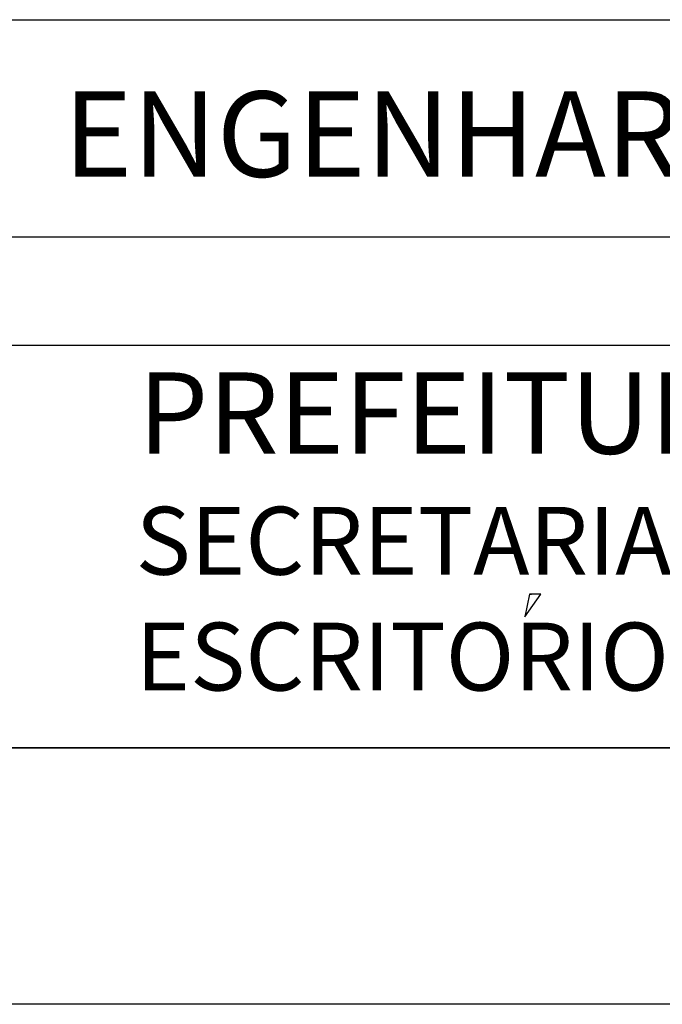
# Model space of a CAD drawing. Extents: x -219137 to -202317, y 78556 to 90863.
# Drawn here: x -205797 to -205296, y 78983 to 79751 of the extents above; entities that cross this region are included whole.
import ezdxf

# ---------------------------------------------------------------- set-up
doc = ezdxf.new("R2010")
doc.units = 0
doc.header["$LTSCALE"] = 200
doc.header["$MEASUREMENT"] = 0
doc.layers.get('0').update_dxf_attribs({"linetype": 'CONTINUOUS'})
doc.layers.add('FOR', color=7, linetype='CONTINUOUS')
doc.styles.add('ROMAND', font='ROMAND.shx')

msp = doc.modelspace()

# ---------------------------------------------------------------- linework, layer by layer
at = {"color": 4}
for p, q in [((-210119.6356, 79751.07754), (-202517.03304, 79751.07754)), ((-210119.6356, 79581.77811), (-202517.03304, 79581.77811)), ((-210119.6356, 79497.12839), (-202517.03304, 79497.12839))]:
    msp.add_line(p, q, dxfattribs=at)
at = {"color": 3}
for p, q in [((-205403.52261, 79285.45937), (-205391.06334, 79303.06235)), ((-205400.08559, 79303.06235), (-205403.52261, 79285.45937)), ((-205391.06334, 79303.06235), (-205400.08559, 79303.06235)), ((-205400.08559, 79303.06235), (-205398.36707, 79303.06235)), ((-205391.06334, 79303.06235), (-205391.06334, 79303.06235))]:
    msp.add_line(p, q, dxfattribs=at)
at = {"color": 6}
msp.add_line((-210119.6356, 79183.12013), (-202517.03455, 79183.12013), dxfattribs=at)
at = {"layer": 'FOR', "color": 7}
msp.add_line((-202517.03455, 79183.12013), (-218637.03455, 79183.12013), dxfattribs=at)
at = {"layer": 'FOR', "color": 1}
msp.add_line((-202317.03455, 78983.12013), (-219137.03455, 78983.12013), dxfattribs=at)

# ---------------------------------------------------------------- texts
at = {"color": 3, "style": 'ROMAND'}
for s, height, p in [(' ENGENHARIA E PESQUISAS TECNOLOGICAS S.A.', 66.6616509, (-205783.53435, 79628.52304)), ('SECRETARIA MUNICIPAL DE OBRAS E VIACAO', 52.9060721, (-205707.08523, 79318.21576)), ('ESCRITORIO MUNICIPAL DE PROJETOS E OBRAS', 52.9060721, (-205707.08523, 79227.88404))]:
    msp.add_text(s, height=height, dxfattribs=at).set_placement(p)
at = {"color": 2, "style": 'ROMAND'}
msp.add_text('PREFEITURA MUNICIPAL DE PORTO ALEGRE', height=63.4872865, dxfattribs=at).set_placement((-205705.26433, 79412.52369))

doc.saveas('drawing.dxf')
